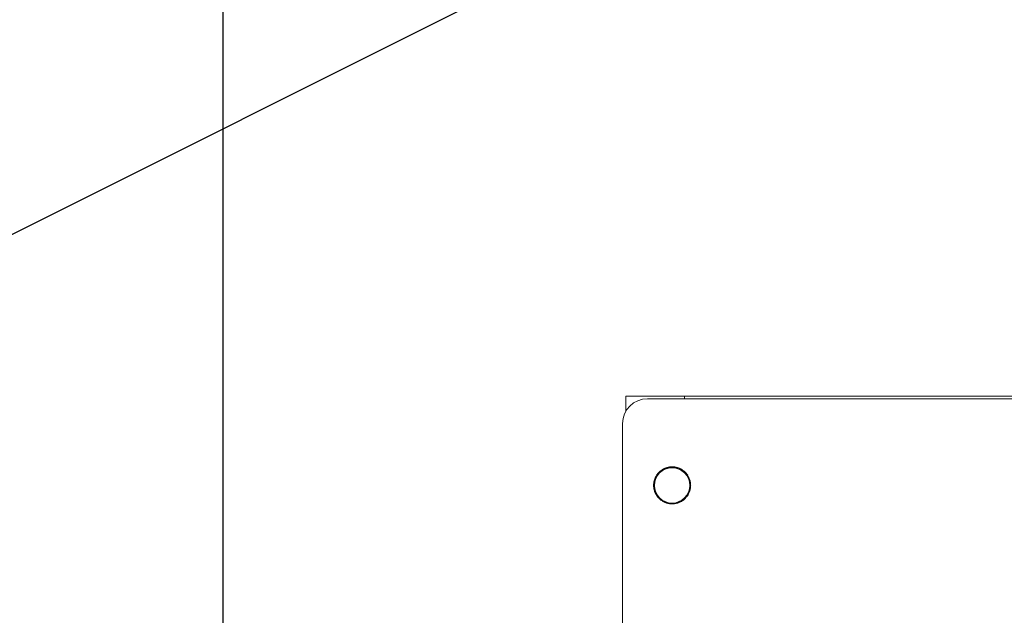
# Model space of a CAD drawing. Units: inches. Extents: x 0.4 to 33.4, y 1.2 to 20.8.
# Drawn here: x 14.6 to 16.6, y 14.5 to 15.7 of the extents above; entities that cross this region are included whole.
import ezdxf

# ---------------------------------------------------------------- set-up
doc = ezdxf.new("R2010")
doc.units = ezdxf.units.IN
doc.header["$MEASUREMENT"] = 0
doc.layers.add('TP_FLAT', color=7, linetype='Continuous')
doc.styles.add('SLDTEXTSTYLE0', font='TXT', dxfattribs={"width": 0.605})
doc.dimstyles.new('SLDDIMSTYLE0', dxfattribs={"dimtxt": 0.1875, "dimasz": 0.156, "dimexe": 0, "dimexo": 0.0625, "dimgap": 0.046875, "dimtad": 0, "dimtih": 1, "dimtoh": 1, "dimdec": 6, "dimlfac": 10, "dimrnd": 1e-09, "dimzin": 12, "dimdsep": 46, "dimlunit": 5, "dimtxsty": 'SLDTEXTSTYLE0', "dimsah": 1, "dimcen": 0.09, "dimadec": 0, "dimazin": 3, "dimtfac": 1, "dimtdec": 3, "dimtofl": 0, "dimtmove": 0, "dimatfit": 3, "dimfxl": 1, "dimfrac": 2, "dimtolj": 1, "dimtzin": 12, "dimarcsym": 0})
doc.dimstyles.new('SLDDIMSTYLE2', dxfattribs={"dimtxt": 0.18, "dimasz": 0.156, "dimexe": 0, "dimexo": 0.0625, "dimgap": 0, "dimtad": 0, "dimtih": 1, "dimtoh": 1, "dimdec": 0, "dimrnd": 1e-09, "dimzin": 0, "dimdsep": 46, "dimlunit": 5, "dimtxsty": 'Standard', "dimsah": 1, "dimcen": 0.09, "dimadec": 0, "dimazin": 0, "dimtfac": 0.156, "dimtdec": 0, "dimtofl": 0, "dimtmove": 0, "dimatfit": 3, "dimfxl": 1, "dimfrac": 2, "dimtolj": 1, "dimtzin": 0, "dimarcsym": 0})

# ---------------------------------------------------------------- blocks, each defined once
blk = doc.blocks.new('_D_4')
at = {"layer": 'TP_FLAT', "transparency": 16777216}
for p, q in [((13.0613, 14.1344), (13.0613, 20.8302)), ((22.0308, 18.1745), (22.0308, 20.8302)), ((13.0613, 20.7052), (17.1423, 20.7052)), ((22.0308, 20.7052), (17.9498, 20.7052))]:
    blk.add_line(p, q, dxfattribs=at)
for points in [[(13.0613, 20.7052), (13.2173, 20.6792), (13.2173, 20.7312)], [(22.0308, 20.7052), (21.8748, 20.7312), (21.8748, 20.6792)]]:
    blk.add_solid(points, dxfattribs=at)
at = {"layer": 'TP_FLAT', "transparency": 16777216, "insert": (17.1423, 20.8031), "char_height": 0.1875, "attachment_point": 1, "style": 'SLDTEXTSTYLE0'}
blk.add_mtext('89 3/4"', dxfattribs=at)
blk = doc.blocks.new('_D_5')
at = {"layer": 'TP_FLAT', "transparency": 16777216}
for p, q in [((15.0164, 16.1524), (15.0164, 12.7914)), ((14.4663, 14.0968), (14.4663, 12.7914)), ((14.4663, 12.9164), (15.0164, 12.9164)), ((15.0164, 12.9164), (15.2027, 12.9164))]:
    blk.add_line(p, q, dxfattribs=at)
for points in [[(14.4663, 12.9164), (14.6223, 12.8904), (14.6223, 12.9424)], [(15.0164, 12.9164), (14.8604, 12.9424), (14.8604, 12.8904)]]:
    blk.add_solid(points, dxfattribs=at)
at = {"layer": 'TP_FLAT', "transparency": 16777216, "insert": (15.2027, 13.0142), "char_height": 0.1875, "attachment_point": 1, "style": 'SLDTEXTSTYLE0'}
blk.add_mtext('5 1/2"', dxfattribs=at)

msp = doc.modelspace()

# ---------------------------------------------------------------- linework, layer by layer
at = {"color": 7, "linetype": 'Continuous', "lineweight": 18}
for p, q in [((15.82998062, 14.93010441), (15.82998062, 14.89881056)), ((15.94873062, 14.93010441), (15.82998062, 14.93010441)), ((19.39248062, 14.92460441), (15.87373062, 14.92460441)), ((15.94873062, 14.92460441), (15.94873062, 14.93010441)), ((19.31748062, 14.93010441), (15.94873062, 14.93010441)), ((15.82373062, 14.87460441), (15.82373062, 13.62460441)), ((15.89896719, 14.77709573), (15.89863004, 14.77746497)), ((15.90075655, 14.77924293), (15.90106024, 14.77884571)), ((15.90145745, 14.77914939), (15.90115376, 14.77954661)), ((15.90342714, 14.78113247), (15.90369505, 14.78071029)), ((15.90411722, 14.7809782), (15.90384931, 14.78140038)), ((15.90625225, 14.78278206), (15.90648235, 14.78233814)), ((15.90692626, 14.78256823), (15.90669616, 14.78301215)), ((15.90921039, 14.78417915), (15.90940091, 14.78371686)), ((15.90986319, 14.78390739), (15.90967266, 14.78436968)), ((15.91227903, 14.78531311), (15.91242854, 14.78483597)), ((15.91290566, 14.78498548), (15.91275615, 14.78546262)), ((15.91543482, 14.7861753), (15.91554218, 14.78568695)), ((15.91603052, 14.7857943), (15.91592316, 14.78628265)), ((15.91865375, 14.78675916), (15.91871814, 14.78626331)), ((15.91921398, 14.7863277), (15.91914959, 14.78682355)), ((15.92191132, 14.78706025), (15.92193225, 14.78656068)), ((15.92243181, 14.78658161), (15.92241088, 14.78708118)), ((15.92518274, 14.78707628), (15.92516004, 14.78657679)), ((15.92565953, 14.7865541), (15.92568222, 14.78705359)), ((15.9284431, 14.78680713), (15.92837696, 14.78631152)), ((15.92887256, 14.78624538), (15.9289387, 14.78674099)), ((15.9316676, 14.78625485), (15.93155851, 14.78576688)), ((15.93204647, 14.7856578), (15.93215555, 14.78614576)), ((15.93483169, 14.78542363), (15.93468049, 14.78494702)), ((15.93515708, 14.78479583), (15.93530828, 14.78527243)), ((15.9379113, 14.7843198), (15.93771914, 14.78385819)), ((15.93818074, 14.78366603), (15.9383729, 14.78412764)), ((15.94088298, 14.78295177), (15.94065132, 14.78250866)), ((15.94109442, 14.78227701), (15.94132608, 14.78272011)), ((15.94372413, 14.78132995), (15.94345473, 14.78090872)), ((15.94387595, 14.78063932), (15.94414535, 14.78106055)), ((15.94641311, 14.77946667), (15.94610802, 14.77907053)), ((15.94650416, 14.77876545), (15.94680925, 14.77916159)), ((15.94892946, 14.77737613), (15.94859101, 14.77700808)), ((15.88708019, 14.75754139), (15.88756815, 14.7574323)), ((15.88767723, 14.75792026), (15.88718927, 14.75802934)), ((15.8879114, 14.76070548), (15.88838801, 14.76055428)), ((15.8885392, 14.76103087), (15.8880626, 14.76118207)), ((15.88901523, 14.76378509), (15.88947684, 14.76359293)), ((15.889669, 14.76405453), (15.88920739, 14.76424669)), ((15.89038326, 14.76675677), (15.89082637, 14.76652511)), ((15.89105802, 14.76696821), (15.89061492, 14.76719987)), ((15.89200508, 14.76959792), (15.89242631, 14.76932852)), ((15.89269571, 14.76974974), (15.89227448, 14.77001914)), ((15.89386836, 14.7722869), (15.8942645, 14.77198181)), ((15.89456959, 14.77237795), (15.89417344, 14.77268304)), ((15.8959589, 14.77480325), (15.89632695, 14.7744648)), ((15.8966654, 14.77483284), (15.89629735, 14.77517129)), ((15.8982608, 14.77712783), (15.89859796, 14.77675858)), ((15.94895905, 14.77666963), (15.9492975, 14.77703768)), ((15.95125404, 14.77507423), (15.95088479, 14.77473708)), ((15.95122194, 14.77436784), (15.95159118, 14.77470499)), ((15.95336914, 14.77257848), (15.95297192, 14.7722748)), ((15.9532756, 14.77187758), (15.95367282, 14.77218127)), ((15.95525868, 14.76990789), (15.9548365, 14.76963998)), ((15.95510441, 14.76921781), (15.95552659, 14.76948572)), ((15.95690827, 14.76708278), (15.95646435, 14.76685268)), ((15.95669444, 14.76640877), (15.95713836, 14.76663887)), ((15.95830536, 14.76412465), (15.95784308, 14.76393412)), ((15.9580336, 14.76347184), (15.95849589, 14.76366237)), ((15.95943932, 14.761056), (15.95896218, 14.76090649)), ((15.95911169, 14.76042937), (15.95958883, 14.76057888)), ((15.96030151, 14.75790021), (15.95981316, 14.75779285)), ((15.95992051, 14.75730451), (15.96040886, 14.75741187)), ((15.88675342, 14.7483056), (15.88625385, 14.74828467)), ((15.88625875, 14.75105652), (15.88675824, 14.75103383)), ((15.88627478, 14.74778511), (15.88677435, 14.74780604)), ((15.88678093, 14.75153332), (15.88628144, 14.75155601)), ((15.88700733, 14.74508777), (15.88651148, 14.74502338)), ((15.8865279, 14.75431689), (15.88702352, 14.75425075)), ((15.88657587, 14.74452754), (15.88707172, 14.74459193)), ((15.88708965, 14.75474635), (15.88659404, 14.75481249)), ((15.88754073, 14.74190431), (15.88705238, 14.74179695)), ((15.88715973, 14.74130861), (15.88764808, 14.74141597)), ((15.88834955, 14.73877945), (15.88787241, 14.73862994)), ((15.88802192, 14.73815282), (15.88849906, 14.73830233)), ((15.95892204, 14.73817795), (15.95939864, 14.73802675)), ((15.95954984, 14.73850334), (15.95907323, 14.73865454)), ((15.95978401, 14.74128856), (15.96027197, 14.74117948)), ((15.96038106, 14.74166743), (15.95989309, 14.74177652)), ((15.96037159, 14.74446247), (15.9608672, 14.74439633)), ((15.96088537, 14.75468128), (15.96038952, 14.75461689)), ((15.96093334, 14.74489193), (15.96043773, 14.74495807)), ((15.96045391, 14.75412105), (15.96094976, 14.75418544)), ((15.96068031, 14.7476755), (15.9611798, 14.74765281)), ((15.96118646, 14.75142371), (15.96068689, 14.75140278)), ((15.9612025, 14.7481523), (15.960703, 14.74817499)), ((15.96070782, 14.75090322), (15.96120739, 14.75092415)), ((15.88942764, 14.73573698), (15.88896535, 14.73554645)), ((15.88915588, 14.73508417), (15.88961817, 14.7352747)), ((15.8907668, 14.73280005), (15.89032288, 14.73256995)), ((15.89055297, 14.73212604), (15.89099689, 14.73235614)), ((15.89235683, 14.72999101), (15.89193466, 14.7297231)), ((15.89220256, 14.72930093), (15.89262474, 14.72956884)), ((15.89418564, 14.72733124), (15.89378842, 14.72702755)), ((15.8940921, 14.72663034), (15.89448932, 14.72693402)), ((15.8962393, 14.72484098), (15.89587006, 14.72450383)), ((15.8962072, 14.72413459), (15.89657645, 14.72447174)), ((15.89850219, 14.72253919), (15.89816374, 14.72217114)), ((15.89853178, 14.72183269), (15.89887023, 14.72220074)), ((15.90095708, 14.72044337), (15.900652, 14.72004723)), ((15.90104813, 14.71974215), (15.90135322, 14.72013829)), ((15.9035853, 14.7185695), (15.9033159, 14.71814827)), ((15.90373712, 14.71787887), (15.90400652, 14.7183001)), ((15.94334402, 14.71823062), (15.94361193, 14.71780844)), ((15.9440341, 14.71807635), (15.94376619, 14.71849853)), ((15.94600379, 14.72005943), (15.94630748, 14.71966221)), ((15.94670469, 14.71996589), (15.94640101, 14.72036311)), ((15.94849405, 14.72211309), (15.9488312, 14.72174385)), ((15.94920044, 14.72208099), (15.94886329, 14.72245024)), ((15.95079585, 14.72437598), (15.9511639, 14.72403753)), ((15.95150234, 14.72440557), (15.95113429, 14.72474402)), ((15.95289166, 14.72683087), (15.9532878, 14.72652579)), ((15.95359288, 14.72692192), (15.95319674, 14.72722701)), ((15.95476553, 14.72945908), (15.95518676, 14.72918968)), ((15.95545616, 14.72961091), (15.95503493, 14.72988031)), ((15.95640322, 14.73224061), (15.95684633, 14.73200895)), ((15.95707798, 14.73245205), (15.95663488, 14.73268371)), ((15.95779224, 14.73515429), (15.95825386, 14.73496213)), ((15.95844601, 14.73542373), (15.9579844, 14.73561589)), ((15.90636683, 14.71693181), (15.90613516, 14.71648871)), ((15.90657826, 14.71625705), (15.90680992, 14.71670016)), ((15.9092805, 14.71554279), (15.90908834, 14.71508118)), ((15.90954994, 14.71488902), (15.90974211, 14.71535063)), ((15.91230416, 14.71441299), (15.91215296, 14.71393639)), ((15.91262955, 14.71378519), (15.91278075, 14.7142618)), ((15.91541477, 14.71355102), (15.91530569, 14.71306306)), ((15.91579364, 14.71295397), (15.91590273, 14.71344194)), ((15.91858868, 14.71296344), (15.91852254, 14.71246783)), ((15.91908428, 14.71289731), (15.91858868, 14.71296344)), ((15.91901814, 14.71240169), (15.91908428, 14.71289731)), ((15.92180171, 14.71265472), (15.92177902, 14.71215523)), ((15.92227851, 14.71213254), (15.9223012, 14.71263203)), ((15.92502943, 14.71262721), (15.92505036, 14.71212764)), ((15.92554992, 14.71214857), (15.92552899, 14.71264814)), ((15.92824726, 14.71288112), (15.92831165, 14.71238527)), ((15.92880749, 14.71244966), (15.9287431, 14.71294551)), ((15.93143072, 14.71341452), (15.93153808, 14.71292617)), ((15.93202642, 14.71303352), (15.93191906, 14.71352187)), ((15.93455558, 14.71422334), (15.93470509, 14.7137462)), ((15.93518222, 14.71389571), (15.9350327, 14.71437285)), ((15.93759805, 14.71530143), (15.93778858, 14.71483914)), ((15.93825086, 14.71502967), (15.93806033, 14.71549196)), ((15.94053498, 14.71664059), (15.94076508, 14.71619667)), ((15.94120899, 14.71642676), (15.94097889, 14.71687068))]:
    msp.add_line(p, q, dxfattribs=at)
msp.add_circle((15.92373062, 14.74960441), 0.03571127, dxfattribs=at)
for centre, radius, start, end in [((15.87373062, 14.87460441), 0.05, 90, 180), ((15.92373062, 14.74960441), 0.0375, 127.78077786, 132.01682848), ((15.92373062, 14.74960441), 0.037, 127.78593964, 132.01166669), ((15.92373062, 14.74960441), 0.037, 127.01166669, 127.78593964), ((15.92373062, 14.74960441), 0.0375, 122.78077786, 127.01682848), ((15.92373062, 14.74960441), 0.037, 122.78593964, 127.01166669), ((15.92373062, 14.74960441), 0.037, 122.01166669, 122.78593964), ((15.92373062, 14.74960441), 0.0375, 117.78077786, 122.01682848), ((15.92373062, 14.74960441), 0.037, 117.78593964, 122.01166669), ((15.92373062, 14.74960441), 0.037, 117.01166669, 117.78593964), ((15.92373062, 14.74960441), 0.0375, 112.78077786, 117.01682848), ((15.92373062, 14.74960441), 0.037, 112.78593964, 117.01166669), ((15.92373062, 14.74960441), 0.037, 112.01166669, 112.78593964), ((15.92373062, 14.74960441), 0.0375, 107.78077786, 112.01682848), ((15.92373062, 14.74960441), 0.037, 107.78593964, 112.01166669), ((15.92373062, 14.74960441), 0.037, 107.01166669, 107.78593964), ((15.92373062, 14.74960441), 0.0375, 102.78077786, 107.01682848), ((15.92373062, 14.74960441), 0.037, 102.78593964, 107.01166669), ((15.92373062, 14.74960441), 0.037, 102.01166669, 102.78593964), ((15.92373062, 14.74960441), 0.0375, 97.78077786, 102.01682848), ((15.92373062, 14.74960441), 0.037, 97.78593964, 102.01166669), ((15.92373062, 14.74960441), 0.037, 97.01166669, 97.78593964), ((15.92373062, 14.74960441), 0.0375, 92.78077786, 97.01682848), ((15.92373062, 14.74960441), 0.037, 92.78593964, 97.01166669), ((15.92373062, 14.74960441), 0.037, 92.01166669, 92.78593964), ((15.92373062, 14.74960441), 0.0375, 87.78077786, 92.01682848), ((15.92373062, 14.74960441), 0.037, 87.78593964, 92.01166669), ((15.92373062, 14.74960441), 0.037, 87.01166669, 87.78593964), ((15.92373062, 14.74960441), 0.037, 82.78593964, 87.01166669), ((15.92373062, 14.74960441), 0.0375, 82.78077786, 87.01682848), ((15.92373062, 14.74960441), 0.037, 82.01166669, 82.78593964), ((15.92373062, 14.74960441), 0.037, 77.78593976, 82.01166669), ((15.92373062, 14.74960441), 0.0375, 77.78077786, 82.01682848), ((15.92373062, 14.74960441), 0.037, 77.01166658, 77.78593976), ((15.92373062, 14.74960441), 0.037, 72.78593964, 77.01166658), ((15.92373062, 14.74960441), 0.0375, 72.78077786, 77.01682848), ((15.92373062, 14.74960441), 0.037, 72.01166669, 72.78593964), ((15.92373062, 14.74960441), 0.037, 67.78593964, 72.01166669), ((15.92373062, 14.74960441), 0.0375, 67.78077786, 72.01682848), ((15.92373062, 14.74960441), 0.037, 67.01166669, 67.78593964), ((15.92373062, 14.74960441), 0.037, 62.78593964, 67.01166669), ((15.92373062, 14.74960441), 0.0375, 62.78077786, 67.01682848), ((15.92373062, 14.74960441), 0.037, 62.01166669, 62.78593964), ((15.92373062, 14.74960441), 0.037, 57.78593964, 62.01166669), ((15.92373062, 14.74960441), 0.0375, 57.78077786, 62.01682848), ((15.92373062, 14.74960441), 0.037, 57.01166669, 57.78593964), ((15.92373062, 14.74960441), 0.037, 52.78593964, 57.01166669), ((15.92373062, 14.74960441), 0.0375, 52.78077786, 57.01682848), ((15.92373062, 14.74960441), 0.037, 52.01166669, 52.78593964), ((15.92373062, 14.74960441), 0.037, 47.78593964, 52.01166669), ((15.92373062, 14.74960441), 0.0375, 47.78077786, 52.01682848), ((15.92373062, 14.74960441), 0.0375, 167.78077786, 172.01682848), ((15.92373062, 14.74960441), 0.037, 167.78593964, 172.01166669), ((15.92373062, 14.74960441), 0.0375, 162.78077786, 167.01682848), ((15.92373062, 14.74960441), 0.037, 167.01166669, 167.78593964), ((15.92373062, 14.74960441), 0.037, 162.78593964, 167.01166669), ((15.92373062, 14.74960441), 0.0375, 157.78077786, 162.01682848), ((15.92373062, 14.74960441), 0.037, 162.01166669, 162.78593964), ((15.92373062, 14.74960441), 0.037, 157.78593964, 162.01166669), ((15.92373062, 14.74960441), 0.0375, 152.78077786, 157.01682848), ((15.92373062, 14.74960441), 0.037, 157.01166669, 157.78593964), ((15.92373062, 14.74960441), 0.037, 152.78593964, 157.01166669), ((15.92373062, 14.74960441), 0.0375, 147.78077786, 152.01682848), ((15.92373062, 14.74960441), 0.037, 152.01166669, 152.78593964), ((15.92373062, 14.74960441), 0.037, 147.78593964, 152.01166669), ((15.92373062, 14.74960441), 0.0375, 142.78077786, 147.01682848), ((15.92373062, 14.74960441), 0.037, 147.01166669, 147.78593964), ((15.92373062, 14.74960441), 0.037, 142.78593964, 147.01166669), ((15.92373062, 14.74960441), 0.0375, 137.78077786, 142.01682848), ((15.92373062, 14.74960441), 0.037, 142.01166669, 142.78593964), ((15.92373062, 14.74960441), 0.037, 137.78593964, 142.01166669), ((15.92373062, 14.74960441), 0.0375, 132.78077786, 137.01682848), ((15.92373062, 14.74960441), 0.037, 137.01166669, 137.78593964), ((15.92373062, 14.74960441), 0.037, 132.78593964, 137.01166669), ((15.92373062, 14.74960441), 0.037, 132.01166669, 132.78593964), ((15.92373062, 14.74960441), 0.037, 47.01166669, 47.78593964), ((15.92373062, 14.74960441), 0.037, 42.78593964, 47.01166669), ((15.92373062, 14.74960441), 0.0375, 42.78077786, 47.01682848), ((15.92373062, 14.74960441), 0.037, 42.01166669, 42.78593964), ((15.92373062, 14.74960441), 0.037, 37.78593964, 42.01166669), ((15.92373062, 14.74960441), 0.0375, 37.78077786, 42.01682848), ((15.92373062, 14.74960441), 0.037, 37.01166669, 37.78593964), ((15.92373062, 14.74960441), 0.037, 32.78593964, 37.01166669), ((15.92373062, 14.74960441), 0.0375, 32.78077786, 37.01682848), ((15.92373062, 14.74960441), 0.037, 32.01166669, 32.78593964), ((15.92373062, 14.74960441), 0.037, 27.78593964, 32.01166669), ((15.92373062, 14.74960441), 0.0375, 27.78077786, 32.01682848), ((15.92373062, 14.74960441), 0.037, 27.01166669, 27.78593964), ((15.92373062, 14.74960441), 0.037, 22.78593964, 27.01166669), ((15.92373062, 14.74960441), 0.0375, 22.78077786, 27.01682848), ((15.92373062, 14.74960441), 0.037, 22.01166669, 22.78593964), ((15.92373062, 14.74960441), 0.037, 17.78593964, 22.01166669), ((15.92373062, 14.74960441), 0.0375, 17.78077786, 22.01682848), ((15.92373062, 14.74960441), 0.037, 17.01166669, 17.78593964), ((15.92373062, 14.74960441), 0.037, 12.78593964, 17.01166669), ((15.92373062, 14.74960441), 0.0375, 12.78077786, 17.01682848), ((15.92373062, 14.74960441), 0.037, 12.01166669, 12.78593964), ((15.92373062, 14.74960441), 0.0375, 7.78077786, 12.01682848), ((15.92373062, 14.74960441), 0.0375, 177.78077786, 182.01682848), ((15.92373062, 14.74960441), 0.0375, 182.78077786, 187.01682848), ((15.92373062, 14.74960441), 0.0375, 172.78077786, 177.01682848), ((15.92373062, 14.74960441), 0.0375, 187.78077786, 192.01682848), ((15.92373062, 14.74960441), 0.037, 177.78593964, 182.01166669), ((15.92373062, 14.74960441), 0.037, 182.01166669, 182.78593964), ((15.92373062, 14.74960441), 0.037, 177.01166669, 177.78593964), ((15.92373062, 14.74960441), 0.037, 182.78593964, 187.01166669), ((15.92373062, 14.74960441), 0.037, 172.78593964, 177.01166669), ((15.92373062, 14.74960441), 0.037, 187.01166669, 187.78593964), ((15.92373062, 14.74960441), 0.037, 172.01166669, 172.78593964), ((15.92373062, 14.74960441), 0.037, 187.78593964, 192.01166669), ((15.92373062, 14.74960441), 0.0375, 192.78077786, 197.01682848), ((15.92373062, 14.74960441), 0.037, 192.01166669, 192.78593964), ((15.92373062, 14.74960441), 0.037, 192.78593964, 197.01166669), ((15.92373062, 14.74960441), 0.0375, 197.78077786, 202.01682848), ((15.92373062, 14.74960441), 0.037, 197.01166669, 197.78593964), ((15.92373062, 14.74960441), 0.037, 197.78593964, 202.01166669), ((15.92373062, 14.74960441), 0.037, 337.78593964, 342.01166669), ((15.92373062, 14.74960441), 0.0375, 337.78077786, 342.01682848), ((15.92373062, 14.74960441), 0.037, 342.01166669, 342.78593964), ((15.92373062, 14.74960441), 0.037, 342.78593964, 347.01166669), ((15.92373062, 14.74960441), 0.0375, 342.78077786, 347.01682848), ((15.92373062, 14.74960441), 0.037, 347.01166669, 347.78593964), ((15.92373062, 14.74960441), 0.037, 347.78593964, 352.01166669), ((15.92373062, 14.74960441), 0.037, 7.78593964, 12.01166669), ((15.92373062, 14.74960441), 0.037, 352.01166669, 352.78593964), ((15.92373062, 14.74960441), 0.0375, 347.78077786, 352.01682848), ((15.92373062, 14.74960441), 0.037, 7.01166669, 7.78593964), ((15.92373062, 14.74960441), 0.037, 352.78593964, 357.01166669), ((15.92373062, 14.74960441), 0.037, 2.78593964, 7.01166669), ((15.92373062, 14.74960441), 0.037, 357.01166669, 357.78593964), ((15.92373062, 14.74960441), 0.037, 2.01166669, 2.78593964), ((15.92373062, 14.74960441), 0.037, 357.78593964, 2.01166669), ((15.92373062, 14.74960441), 0.0375, 352.78077786, 357.01682848), ((15.92373062, 14.74960441), 0.0375, 2.78077786, 7.01682848), ((15.92373062, 14.74960441), 0.0375, 357.78077786, 2.01682848), ((15.92373062, 14.74960441), 0.0375, 202.78077786, 207.01682848), ((15.92373062, 14.74960441), 0.037, 202.01166669, 202.78593964), ((15.92373062, 14.74960441), 0.037, 202.78593964, 207.01166669), ((15.92373062, 14.74960441), 0.0375, 207.78077786, 212.01682848), ((15.92373062, 14.74960441), 0.037, 207.01166669, 207.78593964), ((15.92373062, 14.74960441), 0.037, 207.78593964, 212.01166669), ((15.92373062, 14.74960441), 0.0375, 212.78077786, 217.01682848), ((15.92373062, 14.74960441), 0.037, 212.01166669, 212.78593964), ((15.92373062, 14.74960441), 0.037, 212.78593964, 217.01166669), ((15.92373062, 14.74960441), 0.0375, 217.78077786, 222.01682848), ((15.92373062, 14.74960441), 0.037, 217.01166669, 217.78593964), ((15.92373062, 14.74960441), 0.037, 217.78593964, 222.01166669), ((15.92373062, 14.74960441), 0.0375, 222.78077786, 227.01682848), ((15.92373062, 14.74960441), 0.037, 222.01166669, 222.78593964), ((15.92373062, 14.74960441), 0.037, 222.78593964, 227.01166669), ((15.92373062, 14.74960441), 0.037, 227.01166669, 227.78593964), ((15.92373062, 14.74960441), 0.0375, 227.78077786, 232.01682848), ((15.92373062, 14.74960441), 0.037, 227.78593964, 232.01166669), ((15.92373062, 14.74960441), 0.037, 232.01166669, 232.78593964), ((15.92373062, 14.74960441), 0.0375, 232.78077786, 237.01682848), ((15.92373062, 14.74960441), 0.037, 232.78593964, 237.01166669), ((15.92373062, 14.74960441), 0.037, 237.01166669, 237.78593964), ((15.92373062, 14.74960441), 0.0375, 237.78077786, 242.01682848), ((15.92373062, 14.74960441), 0.037, 237.78593964, 242.01166669), ((15.92373062, 14.74960441), 0.037, 297.78593964, 302.01166669), ((15.92373062, 14.74960441), 0.0375, 297.78077786, 302.01682848), ((15.92373062, 14.74960441), 0.037, 302.01166669, 302.78593964), ((15.92373062, 14.74960441), 0.037, 302.78593964, 307.01166669), ((15.92373062, 14.74960441), 0.0375, 302.78077786, 307.01682848), ((15.92373062, 14.74960441), 0.037, 307.01166669, 307.78593964), ((15.92373062, 14.74960441), 0.037, 307.78593964, 312.01166669), ((15.92373062, 14.74960441), 0.0375, 307.78077786, 312.01682848), ((15.92373062, 14.74960441), 0.037, 312.01166669, 312.78593964), ((15.92373062, 14.74960441), 0.037, 312.78593964, 317.01166669), ((15.92373062, 14.74960441), 0.0375, 312.78077786, 317.01682848), ((15.92373062, 14.74960441), 0.037, 317.01166669, 317.78593964), ((15.92373062, 14.74960441), 0.037, 317.78593964, 322.01166669), ((15.92373062, 14.74960441), 0.0375, 317.78077786, 322.01682848), ((15.92373062, 14.74960441), 0.037, 322.01166669, 322.78593964), ((15.92373062, 14.74960441), 0.037, 322.78593964, 327.01166669), ((15.92373062, 14.74960441), 0.0375, 322.78077786, 327.01682848), ((15.92373062, 14.74960441), 0.037, 327.01166669, 327.78593964), ((15.92373062, 14.74960441), 0.037, 327.78593964, 332.01166669), ((15.92373062, 14.74960441), 0.0375, 327.78077786, 332.01682848), ((15.92373062, 14.74960441), 0.037, 332.01166669, 332.78593964), ((15.92373062, 14.74960441), 0.037, 332.78593964, 337.01166669), ((15.92373062, 14.74960441), 0.0375, 332.78077786, 337.01682848), ((15.92373062, 14.74960441), 0.037, 337.01166669, 337.78593964), ((15.92373062, 14.74960441), 0.037, 242.01166669, 242.78593964), ((15.92373062, 14.74960441), 0.0375, 242.78077786, 247.01682848), ((15.92373062, 14.74960441), 0.037, 242.78593964, 247.01166669), ((15.92373062, 14.74960441), 0.037, 247.01166669, 247.78593964), ((15.92373062, 14.74960441), 0.0375, 247.78077786, 252.01682848), ((15.92373062, 14.74960441), 0.037, 247.78593964, 252.01166669), ((15.92373062, 14.74960441), 0.037, 252.01166669, 252.78593964), ((15.92373062, 14.74960441), 0.0375, 252.78077786, 257.01682848), ((15.92373062, 14.74960441), 0.037, 252.78593964, 257.01166669), ((15.92373062, 14.74960441), 0.037, 257.01166669, 257.78593964), ((15.92373062, 14.74960441), 0.0375, 257.78077786, 262.01682848), ((15.92373062, 14.74960441), 0.037, 257.78593964, 262.01166669), ((15.92373062, 14.74960441), 0.0375, 262.78077786, 267.01682848), ((15.92373062, 14.74960441), 0.037, 262.78593964, 267.01166669), ((15.92373062, 14.74960441), 0.037, 267.01166669, 267.78593964), ((15.92373062, 14.74960441), 0.0375, 267.78077786, 272.01682848), ((15.92373062, 14.74960441), 0.037, 267.78593964, 272.01166669), ((15.92373062, 14.74960441), 0.037, 272.01166669, 272.78593964), ((15.92373062, 14.74960441), 0.037, 272.78593964, 277.01166669), ((15.92373062, 14.74960441), 0.0375, 272.78077786, 277.01682848), ((15.92373062, 14.74960441), 0.037, 277.01166669, 277.78593964), ((15.92373062, 14.74960441), 0.037, 277.78593964, 282.01166669), ((15.92373062, 14.74960441), 0.0375, 277.78077786, 282.01682848), ((15.92373062, 14.74960441), 0.037, 282.01166669, 282.78593964), ((15.92373062, 14.74960441), 0.037, 282.78593964, 287.01166669), ((15.92373062, 14.74960441), 0.0375, 282.78077786, 287.01682848), ((15.92373062, 14.74960441), 0.037, 287.01166669, 287.78593964), ((15.92373062, 14.74960441), 0.037, 287.78593964, 292.01166669), ((15.92373062, 14.74960441), 0.0375, 287.78077786, 292.01682848), ((15.92373062, 14.74960441), 0.037, 292.01166669, 292.78593964), ((15.92373062, 14.74960441), 0.037, 292.78593964, 297.01166669), ((15.92373062, 14.74960441), 0.0375, 292.78077786, 297.01682848), ((15.92373062, 14.74960441), 0.037, 297.01166669, 297.78593964)]:
    msp.add_arc(centre, radius, start, end, dxfattribs=at)

# ---------------------------------------------------------------- dimensions: what is measured, and where the dimension line sits
at = {"layer": 'TP_FLAT'}
for base, p1, p2, picture, middle in [((22.0308306209, 20.7052392528), (13.0613022744, 14.0844165972), (22.0308306209, 18.1244794103), '_D_4', (17.5460664477, 20.7052392528)), ((14.46633062, 12.91640269), (15.01636999, 16.2023865), (14.46633062, 14.14676036), '_D_5', (15.53486527, 12.91640269))]:
    dim = msp.add_linear_dim(base=base, p1=p1, p2=p2, dimstyle='SLDDIMSTYLE0', dxfattribs=at)
    dim.commit()
    dim.dimension.update_dxf_attribs({"geometry": picture, "text_midpoint": middle, "dimtype": 160})

# ---------------------------------------------------------------- leaders
for points in [[(16.50105503, 16.21273446), (12.48563535, 14.20312701), (12.36063535, 14.20312701)], [(14.81407595, 16.10847075), (12.47753629, 14.98881124), (12.35253629, 14.98881124)]]:
    msp.add_leader(points, dimstyle='SLDDIMSTYLE2', dxfattribs=at)

doc.saveas('drawing.dxf')
